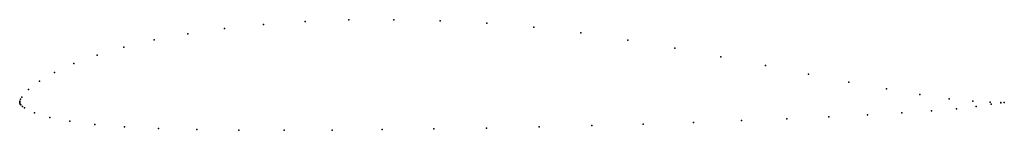
# Model space of a CAD drawing. Units: metres. Extents: x 0 to 1, y -0.028 to 0.084.
import ezdxf

# ---------------------------------------------------------------- set-up
doc = ezdxf.new("R2010")
doc.units = ezdxf.units.M

msp = doc.modelspace()

# ---------------------------------------------------------------- linework, layer by layer
for p in [(0.28994, 0.08169), (0.33419, 0.08325), (0.38003, 0.08352), (0.42697, 0.08247), (0.47448, 0.08005), (0.20787, 0.07471), (0.24771, 0.07883), (0.52212, 0.07599), (0.56984, 0.07011), (0.13664, 0.06299), (0.17075, 0.06939), (0.6177, 0.06276), (0.1058, 0.05568), (0.66532, 0.05454), (0.07852, 0.04764), (0.71212, 0.04583), (0.03545, 0.03018), (0.05501, 0.03906), (0.75759, 0.03699), (0.02, 0.02131), (0.80116, 0.02838), (0.84225, 0.02039), (0.0088, 0.01279), (0.88021, 0.01336), (0, 0), (0, 0), (0.00021, 0.00114), (0.00091, 0.00302), (0.00206, 0.00511), (0.91434, 0.00762), (0.94389, 0.00344), (0.96798, 0.00095), (0.00006, -0.00099), (0.00047, -0.00192), (0.00121, -0.00288), (0.00277, -0.00437), (0.00484, -0.00589), (0.92603, -0.00887), (0.95129, -0.0067), (0.97149, -0.00432), (0.98567, -0.0001), (0.98672, -0.00208), (0.99641, -0.0003), (0.99654, -0.00069), (0.99999, -0.00028), (0.99999, -0.00028), (0.0151, -0.01087), (0.03051, -0.01545), (0.05095, -0.01935), (0.73297, -0.01873), (0.77901, -0.01688), (0.82182, -0.01494), (0.8609, -0.01296), (0.89577, -0.01093), (0.07633, -0.02252), (0.10647, -0.02495), (0.14112, -0.02667), (0.17998, -0.02776), (0.22265, -0.02834), (0.26863, -0.02849), (0.31736, -0.02832), (0.36824, -0.02787), (0.42065, -0.02716), (0.47398, -0.0262), (0.52763, -0.02503), (0.58096, -0.02368), (0.63336, -0.02216), (0.68423, -0.0205)]:
    msp.add_point(p)

doc.saveas('drawing.dxf')
